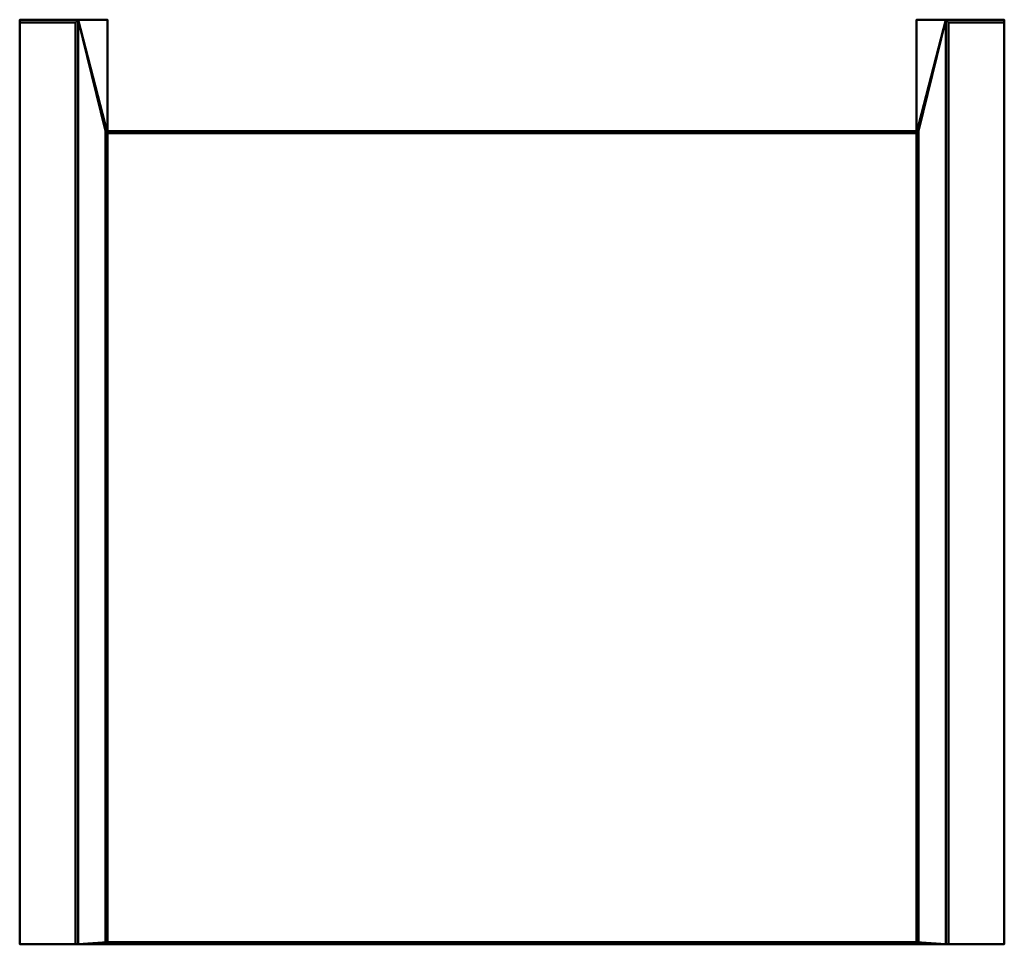
# Model space of a CAD drawing. Units: millimetres. Extents: x -38 to 388, y -1 to 399.
import ezdxf

# ---------------------------------------------------------------- set-up
doc = ezdxf.new("R2010")
doc.units = ezdxf.units.MM
doc.header["$LTSCALE"] = 0.25
doc.layers.add('G-IMPT', color=8, linetype='Continuous', lineweight=30)

msp = doc.modelspace()

# ---------------------------------------------------------------- meshes
at = {"layer": 'G-IMPT', "lineweight": 40}
mesh = msp.add_polyface(dxfattribs=at)
corners = [(-38, 397.9, 609), (-38, 397.9, 808.8), (-38, -0.9, 808.8), (-38, -0.9, 810), (-38, 399.1, 810), (-38, 399.1, 609)]
mesh.append_faces([[corners[k] for k in face] for face in [(1, 4, 5, 0)]], dxfattribs={"vtx0": -1})
mesh.append_faces([[corners[k] for k in face] for face in [(1, 2, 3, 4)]], dxfattribs={"vtx3": -1})
mesh = msp.add_polyface(dxfattribs=at)
corners = [(-12.7, 399.1, 609), (-38, 399.1, 609), (-38, 399.1, 810), (-12.7, 399.1, 810)]
mesh.append_faces([[corners[k] for k in face] for face in [(3, 0, 1, 2)]])
mesh = msp.add_polyface(dxfattribs=at)
corners = [(-13.9, 397.9, 609), (-38, 397.9, 609), (-38, 399.1, 609), (-12.7, 399.1, 609), (-12.7, -0.9, 609), (-13.9, -0.9, 609)]
mesh.append_faces([[corners[k] for k in face] for face in [(2, 3, 0, 1)]], dxfattribs={"vtx1": -1})
mesh.append_faces([[corners[k] for k in face] for face in [(4, 5, 0, 3)]], dxfattribs={"vtx2": -1})
mesh = msp.add_polyface(dxfattribs=at)
corners = [(-38, -0.9, 810), (-12.7, -0.9, 810), (-12.7, 399.1, 810), (-38, 399.1, 810)]
mesh.append_faces([[corners[k] for k in face] for face in [(2, 3, 0, 1)]])
mesh = msp.add_polyface(dxfattribs=at)
corners = [(-38, 397.9, 609), (-13.9, 397.9, 609), (-13.9, 397.9, 808.8), (-38, 397.9, 808.8)]
mesh.append_faces([[corners[k] for k in face] for face in [(0, 1, 2, 3)]])
mesh = msp.add_polyface(dxfattribs=at)
corners = [(-13.9, -0.9, 808.8), (-38, -0.9, 808.8), (-38, 397.9, 808.8), (-13.9, 397.9, 808.8)]
mesh.append_faces([[corners[k] for k in face] for face in [(2, 3, 0, 1)]])
mesh = msp.add_polyface(dxfattribs=at)
corners = [(-13.9, 397.9, 609), (-13.9, -0.9, 609), (-13.9, -0.9, 808.8), (-13.9, 397.9, 808.8)]
mesh.append_faces([[corners[k] for k in face] for face in [(1, 2, 3, 0)]])
mesh = msp.add_polyface(dxfattribs=at)
corners = [(-12.7, -0.9, 609), (-12.7, -0.9, 660), (-12.7, 399.1, 660), (-12.7, 399.1, 609)]
mesh.append_faces([[corners[k] for k in face] for face in [(3, 0, 1, 2)]])
mesh = msp.add_polyface(dxfattribs=at)
corners = [(-0.9, 350.9, 609), (-0.9, -0.9, 609), (-12.7, -0.9, 609), (-12.7, 399.1, 609), (0, 399.1, 609), (0, 350.9, 609)]
mesh.append_faces([[corners[k] for k in face] for face in [(2, 3, 0, 1)]], dxfattribs={"vtx1": -1})
mesh.append_faces([[corners[k] for k in face] for face in [(4, 5, 0, 3)]], dxfattribs={"vtx2": -1})
mesh = msp.add_polyface(dxfattribs=at)
corners = [(-12.7, 399.1, 660), (0, 399.1, 660), (0, 399.1, 609), (-12.7, 399.1, 609)]
mesh.append_faces([[corners[k] for k in face] for face in [(1, 2, 3, 0)]])
mesh = msp.add_polyface(dxfattribs=at)
corners = [(-12.7, -0.9, 660), (362.7, -0.9, 660), (362.7, 399.1, 660), (350, 399.1, 660), (350, 350.9, 660), (0, 350.9, 660), (0, 399.1, 660), (-12.7, 399.1, 660), (0, 0, 660), (0, 350, 660), (350, 350, 660), (350, 0, 660)]
mesh.append_faces([[corners[k] for k in face] for face in [(10, 4, 5, 9), (0, 8, 9, 7)]], dxfattribs={"vtx0": -1, "vtx2": -1})
mesh.append_faces([[corners[k] for k in face] for face in [(11, 8, 0, 1), (10, 11, 1, 2)]], dxfattribs={"vtx1": -1, "vtx3": -1})
mesh.append_faces([[corners[k] for k in face] for face in [(5, 6, 7, 9), (2, 3, 4, 10)]], dxfattribs={"vtx2": -1, "vtx3": -1})
mesh = msp.add_polyface(dxfattribs=at)
corners = [(-12.7, -0.9, 609), (-12.7, 399.1, 609), (-12.7, 399.1, 810), (-12.7, -0.9, 810)]
mesh.append_faces([[corners[k] for k in face] for face in [(3, 0, 1, 2)]])
mesh = msp.add_polyface(dxfattribs=at)
corners = [(0, 350.9, 660), (0, 350.9, 609), (0, 399.1, 609), (0, 399.1, 660)]
mesh.append_faces([[corners[k] for k in face] for face in [(3, 0, 1, 2)]])
mesh = msp.add_polyface(dxfattribs=at)
corners = [(350, 350.9, 609), (350, 350.9, 660), (350, 399.1, 660), (350, 399.1, 609)]
mesh.append_faces([[corners[k] for k in face] for face in [(2, 3, 0, 1)]])
mesh = msp.add_polyface(dxfattribs=at)
corners = [(350.9, 350.9, 609), (350, 350.9, 609), (350, 399.1, 609), (362.7, 399.1, 609), (362.7, -0.9, 609), (350.9, -0.9, 609)]
mesh.append_faces([[corners[k] for k in face] for face in [(0, 3, 4, 5)]], dxfattribs={"vtx0": -1})
mesh.append_faces([[corners[k] for k in face] for face in [(2, 3, 0, 1)]], dxfattribs={"vtx1": -1})
mesh = msp.add_polyface(dxfattribs=at)
corners = [(350, 399.1, 609), (350, 399.1, 660), (362.7, 399.1, 660), (362.7, 399.1, 609)]
mesh.append_faces([[corners[k] for k in face] for face in [(1, 2, 3, 0)]])
mesh = msp.add_polyface(dxfattribs=at)
corners = [(362.7, -0.9, 660), (362.7, -0.9, 609), (362.7, 399.1, 609), (362.7, 399.1, 660)]
mesh.append_faces([[corners[k] for k in face] for face in [(3, 0, 1, 2)]])
mesh = msp.add_polyface(dxfattribs=at)
corners = [(388, 397.9, 609), (363.9, 397.9, 609), (363.9, -0.9, 609), (362.7, -0.9, 609), (362.7, 399.1, 609), (388, 399.1, 609)]
mesh.append_faces([[corners[k] for k in face] for face in [(5, 0, 1, 4)]], dxfattribs={"vtx2": -1})
mesh.append_faces([[corners[k] for k in face] for face in [(1, 2, 3, 4)]], dxfattribs={"vtx3": -1})
mesh = msp.add_polyface(dxfattribs=at)
corners = [(388, 399.1, 609), (362.7, 399.1, 609), (362.7, 399.1, 810), (388, 399.1, 810)]
mesh.append_faces([[corners[k] for k in face] for face in [(3, 0, 1, 2)]])
mesh = msp.add_polyface(dxfattribs=at)
corners = [(362.7, 399.1, 609), (362.7, -0.9, 609), (362.7, -0.9, 810), (362.7, 399.1, 810)]
mesh.append_faces([[corners[k] for k in face] for face in [(3, 0, 1, 2)]])
mesh = msp.add_polyface(dxfattribs=at)
corners = [(362.7, 399.1, 810), (362.7, -0.9, 810), (388, -0.9, 810), (388, 399.1, 810)]
mesh.append_faces([[corners[k] for k in face] for face in [(3, 0, 1, 2)]])
mesh = msp.add_polyface(dxfattribs=at)
corners = [(363.9, 397.9, 609), (388, 397.9, 609), (388, 397.9, 808.8), (363.9, 397.9, 808.8)]
mesh.append_faces([[corners[k] for k in face] for face in [(0, 1, 2, 3)]])
mesh = msp.add_polyface(dxfattribs=at)
corners = [(363.9, -0.9, 609), (363.9, 397.9, 609), (363.9, 397.9, 808.8), (363.9, -0.9, 808.8)]
mesh.append_faces([[corners[k] for k in face] for face in [(0, 1, 2, 3)]])
mesh = msp.add_polyface(dxfattribs=at)
corners = [(363.9, -0.9, 808.8), (363.9, 397.9, 808.8), (388, 397.9, 808.8), (388, -0.9, 808.8)]
mesh.append_faces([[corners[k] for k in face] for face in [(0, 1, 2, 3)]])
mesh = msp.add_polyface(dxfattribs=at)
corners = [(388, 397.9, 808.8), (388, 397.9, 609), (388, 399.1, 609), (388, 399.1, 810), (388, -0.9, 810), (388, -0.9, 808.8)]
mesh.append_faces([[corners[k] for k in face] for face in [(2, 3, 0, 1)]], dxfattribs={"vtx1": -1})
mesh.append_faces([[corners[k] for k in face] for face in [(4, 5, 0, 3)]], dxfattribs={"vtx2": -1})
mesh = msp.add_polyface(dxfattribs=at)
corners = [(-0.9, -0.9, 609), (-0.9, 350.9, 609), (-0.9, 350.9, -0.9), (-0.9, -0.9, -0.9)]
mesh.append_faces([[corners[k] for k in face] for face in [(2, 3, 0, 1)]])
mesh = msp.add_polyface(dxfattribs=at)
corners = [(0, 350.9, 609), (0, 350.9, 660), (350, 350.9, 660), (350, 350.9, 609), (350.9, 350.9, 609), (350.9, 350.9, -0.9), (-0.9, 350.9, -0.9), (-0.9, 350.9, 609)]
mesh.append_faces([[corners[k] for k in face] for face in [(0, 5, 6, 7), (5, 3, 4)]], dxfattribs={"vtx0": -1})
mesh.append_faces([[corners[k] for k in face] for face in [(2, 3, 1)]], dxfattribs={"vtx1": -1})
mesh.append_faces([[corners[k] for k in face] for face in [(0, 1, 3, 5)]], dxfattribs={"vtx1": -1, "vtx2": -1, "vtx3": -1})
mesh = msp.add_polyface(dxfattribs=at)
corners = [(350.9, -0.9, -0.9), (-0.9, -0.9, -0.9), (-0.9, 350.9, -0.9), (350.9, 350.9, -0.9)]
mesh.append_faces([[corners[k] for k in face] for face in [(0, 1, 2, 3)]])
mesh = msp.add_polyface(dxfattribs=at)
corners = [(350, 350, 660), (0, 350, 660), (0, 350), (350, 350)]
mesh.append_faces([[corners[k] for k in face] for face in [(0, 1, 2, 3)]])
mesh = msp.add_polyface(dxfattribs=at)
corners = [(0, 0, 660), (0, 0), (0, 350), (0, 350, 660)]
mesh.append_faces([[corners[k] for k in face] for face in [(3, 0, 1, 2)]])
mesh = msp.add_polyface(dxfattribs=at)
corners = [(0, 0), (350, 0), (350, 350), (0, 350)]
mesh.append_faces([[corners[k] for k in face] for face in [(3, 0, 1, 2)]])
mesh = msp.add_polyface(dxfattribs=at)
corners = [(350, 350, 660), (350, 350), (350, 0), (350, 0, 660)]
mesh.append_faces([[corners[k] for k in face] for face in [(3, 0, 1, 2)]])
mesh = msp.add_polyface(dxfattribs=at)
corners = [(350.9, 350.9, 609), (350.9, -0.9, 609), (350.9, -0.9, -0.9), (350.9, 350.9, -0.9)]
mesh.append_faces([[corners[k] for k in face] for face in [(2, 3, 0, 1)]])
mesh = msp.add_polyface(dxfattribs=at)
corners = [(0, 0, 660), (350, 0, 660), (350, 0), (0, 0)]
mesh.append_faces([[corners[k] for k in face] for face in [(0, 1, 2, 3)]])
mesh = msp.add_polyface(dxfattribs=at)
corners = [(-38, -0.9, 808.8), (-13.9, -0.9, 808.8), (-13.9, -0.9, 609), (-12.7, -0.9, 609), (-12.7, -0.9, 810), (-38, -0.9, 810)]
mesh.append_faces([[corners[k] for k in face] for face in [(3, 4, 1, 2)]], dxfattribs={"vtx1": -1})
mesh.append_faces([[corners[k] for k in face] for face in [(5, 0, 1, 4)]], dxfattribs={"vtx2": -1})
mesh = msp.add_polyface(dxfattribs=at)
corners = [(362.7, -0.9, 660), (-12.7, -0.9, 660), (-12.7, -0.9, 609), (-0.9, -0.9, 609), (-0.9, -0.9, -0.9), (350.9, -0.9, -0.9), (350.9, -0.9, 609), (362.7, -0.9, 609)]
mesh.append_faces([[corners[k] for k in face] for face in [(4, 5, 6, 3), (1, 2, 3, 0)]], dxfattribs={"vtx2": -1})
mesh.append_faces([[corners[k] for k in face] for face in [(6, 7, 0, 3)]], dxfattribs={"vtx2": -1, "vtx3": -1})
mesh = msp.add_polyface(dxfattribs=at)
corners = [(363.9, -0.9, 808.8), (388, -0.9, 808.8), (388, -0.9, 810), (362.7, -0.9, 810), (362.7, -0.9, 609), (363.9, -0.9, 609)]
mesh.append_faces([[corners[k] for k in face] for face in [(0, 3, 4, 5)]], dxfattribs={"vtx0": -1})
mesh.append_faces([[corners[k] for k in face] for face in [(0, 1, 2, 3)]], dxfattribs={"vtx3": -1})

doc.saveas('drawing.dxf')
